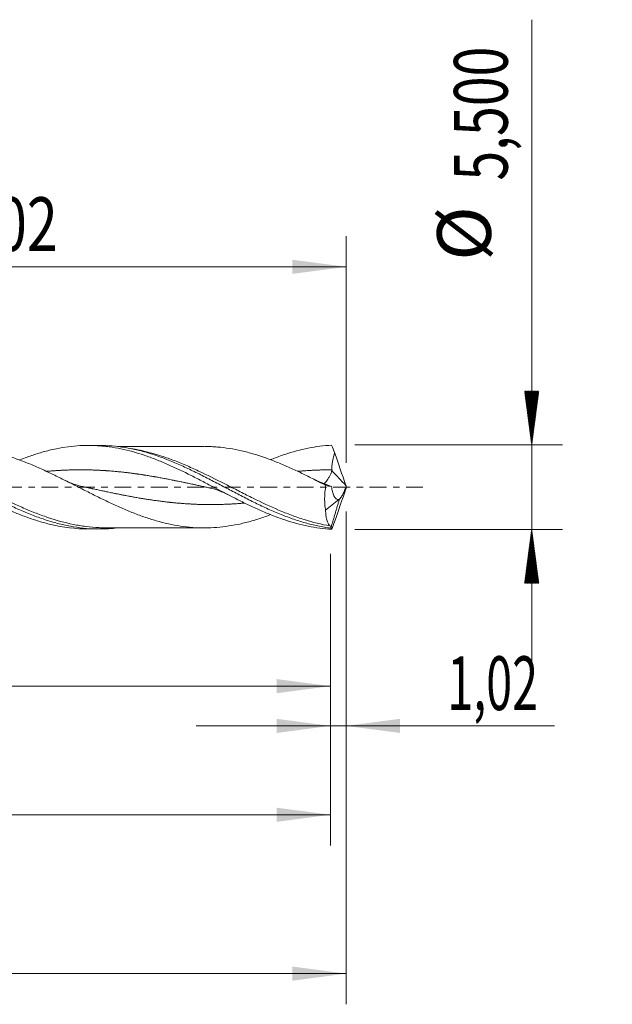
# Model space of a CAD drawing. Units: millimetres. Extents: x -51 to 78, y -34 to 39.
# Drawn here: x 40 to 78, y -34 to 30 of the extents above; entities that cross this region are included whole.
import ezdxf

# ---------------------------------------------------------------- set-up
doc = ezdxf.new("R2010")
doc.units = ezdxf.units.MM
doc.linetypes.add('CENTER', pattern=[47.5, 22, -8.5, 8.5, -8.5])
for name, color, linetype in [('1', 4, 'Continuous'), ('2', 7, 'Continuous'), ('SK2', 7, 'Continuous'), ('SK4', 2, 'CENTER')]:
    doc.layers.add(name, color=color, linetype=linetype)
doc.styles.add('iso_b_vert', font='simplex.shx')
doc.dimstyles.get("Standard").update_dxf_attribs({"dimtxt": 0.18, "dimasz": 0.18, "dimexe": 0.18, "dimexo": 0.0625, "dimgap": 0.09, "dimtad": 1, "dimzin": 0, "dimdsep": 52, "dimtxsty": 'Standard', "dimcen": 0.09, "dimadec": 0, "dimazin": 0, "dimtfac": 1, "dimtdec": 4, "dimtofl": 0, "dimtmove": 0, "dimatfit": 3, "dimfxl": 1, "dimtolj": 1, "dimtzin": 0, "dimarcsym": 0})

# ---------------------------------------------------------------- blocks, each defined once
blk = doc.blocks.new('_U0')
at = {"layer": '2', "lineweight": 13}
for p, q in [((0, -1.5875), (0, -14.963398)), ((59.975, -4.3375), (59.975, -14.963398)), ((0, -12.963398), (59.975, -12.963398))]:
    blk.add_line(p, q, dxfattribs=at)
at = {"layer": '2', "lineweight": 18}
for points in [[(0, -12.963398), (3.499998, -12.502615), (3.500002, -13.424182)], [(59.975, -12.963398), (56.475002, -13.424182), (56.474998, -12.502615)]]:
    blk.add_solid(points, dxfattribs=at)
at = {"layer": '2', "lineweight": 13, "insert": (24.850201, -11.930765), "char_height": 3.5, "attachment_point": 7, "line_spacing_factor": 1.084337, "style": 'iso_b_vert'}
blk.add_mtext('\\W0.7317;59,98', dxfattribs=at)
blk = doc.blocks.new('_U1')
at = {"layer": 'SK2', "lineweight": 13}
for p, q in [((61, -1.5875), (61, -33.692985)), ((-36, -4.5875), (-36, -33.692985)), ((-36, -31.692985), (61, -31.692985))]:
    blk.add_line(p, q, dxfattribs=at)
at = {"layer": 'SK2', "lineweight": 18}
for points in [[(-36, -31.692985), (-32.500002, -31.232202), (-32.499998, -32.153769)], [(61, -31.692985), (57.500002, -32.153769), (57.499998, -31.232202)]]:
    blk.add_solid(points, dxfattribs=at)
at = {"layer": 'SK2', "lineweight": 13, "insert": (7.362701, -30.660352), "char_height": 3.5, "attachment_point": 7, "line_spacing_factor": 1.084337, "style": 'iso_b_vert'}
blk.add_mtext('\\W0.7317;97,00', dxfattribs=at)
blk = doc.blocks.new('_U2')
at = {"layer": 'SK2', "lineweight": 13}
for p, q in [((15.98, 4.3375), (15.98, 16.359119)), ((61, 1.5875), (61, 16.359119)), ((15.98, 14.359119), (61, 14.359119))]:
    blk.add_line(p, q, dxfattribs=at)
at = {"layer": 'SK2', "lineweight": 18}
for points in [[(15.98, 14.359119), (19.479998, 14.819903), (19.480002, 13.898335)], [(61, 14.359119), (57.500002, 13.898335), (57.499998, 14.819903)]]:
    blk.add_solid(points, dxfattribs=at)
at = {"layer": 'SK2', "lineweight": 13, "insert": (33.168435, 15.391753), "char_height": 3.5, "attachment_point": 7, "line_spacing_factor": 1.084337, "style": 'iso_b_vert'}
blk.add_mtext('\\W0.7581;45,02', dxfattribs=at)
blk = doc.blocks.new('_U3')
at = {"layer": 'SK2', "lineweight": 13}
for p, q in [((61, -1.5875), (61, -17.552503)), ((59.975, -4.3375), (59.975, -17.552503)), ((51.225, -15.552503), (74.559058, -15.552503))]:
    blk.add_line(p, q, dxfattribs=at)
at = {"layer": 'SK2', "lineweight": 18}
for points in [[(59.975, -15.552503), (56.475002, -16.013287), (56.474998, -15.091719)], [(61, -15.552503), (64.499998, -15.091719), (64.500002, -16.013287)]]:
    blk.add_solid(points, dxfattribs=at)
at = {"layer": 'SK2', "lineweight": 13, "insert": (67.589293, -14.51987), "char_height": 3.5, "attachment_point": 7, "line_spacing_factor": 1.084337, "style": 'iso_b_vert'}
blk.add_mtext('\\W0.6367;1,02', dxfattribs=at)
blk = doc.blocks.new('_U4')
at = {"layer": 'SK2', "lineweight": 13}
for p, q in [((59.975, -4.3375), (59.975, -23.343428)), ((-36, -4.5875), (-36, -23.343428)), ((-36, -21.343428), (59.975, -21.343428))]:
    blk.add_line(p, q, dxfattribs=at)
at = {"layer": 'SK2', "lineweight": 18}
for points in [[(-36, -21.343428), (-32.500002, -20.882645), (-32.499998, -21.804212)], [(59.975, -21.343428), (56.475002, -21.804212), (56.474998, -20.882645)]]:
    blk.add_solid(points, dxfattribs=at)
at = {"layer": 'SK2', "lineweight": 13, "insert": (6.850201, -20.310795), "char_height": 3.5, "attachment_point": 7, "line_spacing_factor": 1.084337, "style": 'iso_b_vert'}
blk.add_mtext('\\W0.7317;95,98', dxfattribs=at)

msp = doc.modelspace()

# ---------------------------------------------------------------- hatches: boundary and pattern name
at = {"layer": '2', "lineweight": 13}
h = msp.add_hatch(dxfattribs=at)
h.set_pattern_fill('ANSI31', color=256, scale=0.0062, style=0)
h.paths.add_polyline_path([(73.083, 2.75), (72.623, 6.25), (73.544, 6.25)])
h = msp.add_hatch(dxfattribs=at)
h.set_pattern_fill('ANSI31', color=256, scale=0.0062, style=0)
h.paths.add_polyline_path([(73.083, -2.75), (73.544, -6.25), (72.623, -6.25)])

# ---------------------------------------------------------------- linework, layer by layer
at = {"layer": '1', "lineweight": 18}
for p, q in [((44.913, 2.723), (44.19, 2.722)), ((59.661, -1.494), (60.519, -0.805)), ((44.19, -2.722), (44.913, -2.723))]:
    msp.add_line(p, q, dxfattribs=at)
at = {"layer": '1', "lineweight": 13}
msp.add_ellipse((105.194, 42.659), major_axis=(-61.4, 0), ratio=0.99863, start_param=0.745015, end_param=0.766835, dxfattribs=at)
at = {"layer": '1', "lineweight": 18}
for points, knots in [([(23.346, 1.749), (23.597, 1.848), (23.847, 1.94), (24.355, 2.112), (24.612, 2.192), (25.126, 2.336), (25.382, 2.399), (25.894, 2.508), (26.151, 2.554), (26.664, 2.626), (26.921, 2.653), (27.434, 2.687), (27.69, 2.694), (28.203, 2.689), (28.46, 2.677), (28.973, 2.633), (29.229, 2.601), (29.998, 2.478), (30.512, 2.358), (31.28, 2.13), (31.536, 2.046), (32.049, 1.864), (32.306, 1.765), (32.818, 1.556), (33.074, 1.445), (33.586, 1.214), (33.843, 1.094), (34.356, 0.845), (34.611, 0.718), (35.12, 0.46), (35.374, 0.33), (36.134, -0.064), (36.639, -0.329), (37.403, -0.717), (37.659, -0.845), (38.172, -1.095), (38.428, -1.216), (38.939, -1.448), (39.195, -1.56), (39.707, -1.771), (39.964, -1.871), (40.476, -2.056), (40.732, -2.141), (41.243, -2.296), (41.499, -2.365), (42.581, -2.621), (43.392, -2.722), (44.208, -2.722)], [0, 0, 0, 0, 0.036205, 0.036205, 0.072962, 0.072962, 0.109719, 0.109719, 0.146476, 0.146476, 0.183232, 0.183232, 0.219989, 0.219989, 0.256746, 0.256746, 0.293502, 0.293502, 0.367016, 0.367016, 0.403773, 0.403773, 0.440529, 0.440529, 0.477286, 0.477286, 0.514043, 0.514043, 0.550799, 0.550799, 0.587556, 0.587556, 0.66107, 0.66107, 0.697826, 0.697826, 0.734583, 0.734583, 0.77134, 0.77134, 0.808097, 0.808097, 0.844853, 0.844853, 0.88161, 0.88161, 1, 1, 1, 1]), ([(28.566, 2.693), (28.981, 2.694), (29.395, 2.669), (30.372, 2.55), (30.93, 2.437), (31.772, 2.206), (32.052, 2.118), (32.612, 1.927), (32.892, 1.822), (33.452, 1.598), (33.732, 1.478), (34.292, 1.226), (34.572, 1.095), (35.132, 0.823), (35.412, 0.683), (35.972, 0.397), (36.252, 0.253), (36.811, -0.038), (37.091, -0.184), (37.652, -0.474), (37.931, -0.617), (38.491, -0.897), (38.77, -1.034), (39.33, -1.298), (39.61, -1.425), (40.17, -1.665), (40.449, -1.779), (41.008, -1.99), (41.289, -2.087), (41.848, -2.263), (42.127, -2.341), (42.686, -2.477), (42.967, -2.535), (43.526, -2.628), (43.806, -2.663), (44.364, -2.711), (44.644, -2.723), (45.318, -2.723), (45.71, -2.7), (46.103, -2.654)], [0, 0, 0, 0, 0.070904, 0.070904, 0.166658, 0.166658, 0.214535, 0.214535, 0.262412, 0.262412, 0.310289, 0.310289, 0.358166, 0.358166, 0.406043, 0.406043, 0.45392, 0.45392, 0.501796, 0.501796, 0.549673, 0.549673, 0.59755, 0.59755, 0.645427, 0.645427, 0.693304, 0.693304, 0.741181, 0.741181, 0.789058, 0.789058, 0.836935, 0.836935, 0.884812, 0.884812, 0.932688, 0.932688, 1, 1, 1, 1]), ([(35.372, 2.626), (35.58, 2.627), (35.788, 2.621), (36.26, 2.593), (36.525, 2.568), (36.923, 2.517), (37.056, 2.497), (37.32, 2.453), (37.452, 2.428), (37.847, 2.346), (38.109, 2.283), (38.633, 2.141), (38.895, 2.062), (39.419, 1.886), (39.681, 1.791), (40.075, 1.639), (40.207, 1.587), (40.471, 1.479), (40.603, 1.423), (41.001, 1.25), (41.265, 1.131), (41.791, 0.885), (42.053, 0.758), (42.577, 0.501), (42.838, 0.37), (43.362, 0.105), (43.624, -0.029), (44.019, -0.228), (44.151, -0.295), (44.415, -0.428), (44.547, -0.495), (44.945, -0.692), (45.209, -0.82), (45.603, -1.007), (45.734, -1.069), (45.996, -1.19), (46.127, -1.25), (46.519, -1.424), (46.781, -1.534), (47.174, -1.691), (47.305, -1.742), (47.567, -1.841), (47.698, -1.889), (48.093, -2.027), (48.357, -2.111), (49.153, -2.339), (49.68, -2.459), (50.475, -2.578), (50.741, -2.607), (51.268, -2.645), (51.53, -2.654), (52.054, -2.654), (52.316, -2.643), (52.839, -2.6), (53.101, -2.569), (53.626, -2.488), (53.889, -2.437), (54.286, -2.347), (54.419, -2.314), (54.684, -2.245), (54.816, -2.208), (55.213, -2.091), (55.477, -2.005), (55.854, -1.872), (55.966, -1.831), (56.078, -1.788)], [0, 0, 0, 0, 0.029952, 0.029952, 0.068107, 0.068107, 0.087184, 0.087184, 0.106262, 0.106262, 0.144417, 0.144417, 0.182571, 0.182571, 0.220726, 0.220726, 0.239804, 0.239804, 0.258881, 0.258881, 0.297036, 0.297036, 0.335191, 0.335191, 0.373345, 0.373345, 0.4115, 0.4115, 0.430578, 0.430578, 0.449655, 0.449655, 0.48781, 0.48781, 0.506887, 0.506887, 0.525965, 0.525965, 0.56412, 0.56412, 0.583197, 0.583197, 0.602274, 0.602274, 0.640429, 0.640429, 0.716739, 0.716739, 0.754894, 0.754894, 0.793048, 0.793048, 0.831203, 0.831203, 0.869358, 0.869358, 0.907513, 0.907513, 0.92659, 0.92659, 0.945668, 0.945668, 0.983822, 0.983822, 1, 1, 1, 1]), ([(39.739, 1.781), (39.899, 1.845), (40.059, 1.905), (40.475, 2.055), (40.731, 2.141), (41.242, 2.296), (41.498, 2.365), (42.779, 2.668), (43.782, 2.764), (44.927, 2.696), (45.055, 2.686), (45.31, 2.662), (45.438, 2.647), (45.822, 2.595), (46.077, 2.551), (46.839, 2.393), (47.343, 2.253), (48.102, 1.997), (48.355, 1.904), (48.863, 1.704), (49.119, 1.598), (49.887, 1.26), (50.397, 1.015), (51.036, 0.693), (51.164, 0.627), (51.42, 0.496), (51.548, 0.43), (51.929, 0.231), (52.183, 0.098), (52.942, -0.301), (53.446, -0.565), (54.206, -0.947), (54.46, -1.072), (54.843, -1.254), (54.971, -1.314), (55.227, -1.43), (55.354, -1.487), (55.736, -1.654), (55.989, -1.759), (56.495, -1.955), (56.747, -2.047), (57.504, -2.299), (58.009, -2.438), (58.774, -2.593), (59.031, -2.635), (59.541, -2.701), (59.796, -2.724), (60.052, -2.738)], [0, 0, 0, 0, 0.023437, 0.023437, 0.060998, 0.060998, 0.098558, 0.098558, 0.248798, 0.248798, 0.267578, 0.267578, 0.286358, 0.286358, 0.323918, 0.323918, 0.399038, 0.399038, 0.436599, 0.436599, 0.474159, 0.474159, 0.549279, 0.549279, 0.568059, 0.568059, 0.586839, 0.586839, 0.624399, 0.624399, 0.699519, 0.699519, 0.737079, 0.737079, 0.755859, 0.755859, 0.774639, 0.774639, 0.8122, 0.8122, 0.84976, 0.84976, 0.92488, 0.92488, 0.96244, 0.96244, 1, 1, 1, 1]), ([(44.916, 2.723), (44.918, 2.723), (44.921, 2.723), (45.483, 2.723), (46.04, 2.676), (46.88, 2.538), (47.159, 2.48), (47.718, 2.345), (47.997, 2.267), (48.556, 2.091), (48.836, 1.993), (49.394, 1.782), (49.673, 1.669), (50.232, 1.427), (50.512, 1.3), (51.071, 1.035), (51.35, 0.897), (51.908, 0.616), (52.188, 0.471), (52.747, 0.179), (53.026, 0.032), (53.583, -0.261), (53.862, -0.407), (54.422, -0.696), (54.701, -0.837), (55.259, -1.112), (55.538, -1.246), (56.096, -1.501), (56.376, -1.623), (56.934, -1.851), (57.212, -1.958), (57.771, -2.154), (58.051, -2.243), (58.608, -2.401), (58.886, -2.47), (59.303, -2.557), (59.442, -2.583), (59.72, -2.631), (59.859, -2.652), (59.998, -2.669)], [0, 0, 0, 0, 0.000444, 0.000444, 0.111506, 0.111506, 0.167037, 0.167037, 0.222568, 0.222568, 0.278099, 0.278099, 0.33363, 0.33363, 0.38916, 0.38916, 0.444691, 0.444691, 0.500222, 0.500222, 0.555753, 0.555753, 0.611284, 0.611284, 0.666815, 0.666815, 0.722346, 0.722346, 0.777877, 0.777877, 0.833407, 0.833407, 0.888938, 0.888938, 0.944469, 0.944469, 0.972235, 0.972235, 1, 1, 1, 1]), ([(51.737, 2.654), (51.524, 2.653), (51.122, 2.652), (50.59, 2.652), (50.178, 2.652), (49.861, 2.651), (49.208, 2.65), (48.47, 2.649), (47.66, 2.647), (47.17, 2.646), (46.663, 2.646), (46.312, 2.645), (46.106, 2.645), (46.097, 2.645)], [0, 0, 0, 0, 0.113652, 0.213804, 0.282595, 0.332704, 0.382653, 0.629815, 0.725375, 0.813684, 0.890362, 0.99524, 1, 1, 1, 1]), ([(59.676, 0.119), (59.415, 0.253), (59.155, 0.386), (58.635, 0.647), (58.376, 0.775), (57.987, 0.963), (57.857, 1.025), (57.597, 1.146), (57.467, 1.206), (57.077, 1.381), (56.816, 1.494), (56.422, 1.655), (56.291, 1.707), (56.027, 1.808), (55.894, 1.857), (55.499, 1.997), (55.236, 2.083), (54.713, 2.239), (54.452, 2.309), (53.93, 2.429), (53.669, 2.48), (53.146, 2.563), (52.884, 2.595), (52.49, 2.629), (52.358, 2.638), (52.094, 2.651), (51.961, 2.654), (51.809, 2.654), (51.789, 2.654), (51.769, 2.654)], [0, 0, 0, 0, 0.099246, 0.099246, 0.198491, 0.198491, 0.248114, 0.248114, 0.297737, 0.297737, 0.396983, 0.396983, 0.446606, 0.446606, 0.496228, 0.496228, 0.595474, 0.595474, 0.69472, 0.69472, 0.793965, 0.793965, 0.893211, 0.893211, 0.942834, 0.942834, 0.992457, 0.992457, 1, 1, 1, 1]), ([(56.082, 1.794), (56.136, 1.815), (56.19, 1.837), (56.496, 1.956), (56.748, 2.048), (57.506, 2.3), (58.011, 2.438), (58.776, 2.593), (59.032, 2.636), (59.542, 2.701), (59.797, 2.724), (60.052, 2.738)], [0, 0, 0, 0, 0.040675, 0.040675, 0.23254, 0.23254, 0.61627, 0.61627, 0.808135, 0.808135, 1, 1, 1, 1]), ([(60.063, 1.133), (60.059, 1.23), (60.065, 1.325), (60.086, 1.513), (60.101, 1.606), (60.154, 1.885), (60.199, 2.068), (60.248, 2.251)], [0, 0, 0, 0, 0.25, 0.25, 0.5, 0.5, 1, 1, 1, 1]), ([(59.545, 0.216), (59.567, 0.232), (59.591, 0.253), (59.646, 0.309), (59.677, 0.345), (59.74, 0.426), (59.774, 0.473), (59.84, 0.576), (59.874, 0.631), (59.938, 0.75), (59.97, 0.814), (60.011, 0.912), (60.024, 0.946), (60.045, 1.015), (60.055, 1.051), (60.06, 1.088)], [0, 0, 0, 0, 0.156153, 0.156153, 0.324922, 0.324922, 0.493692, 0.493692, 0.662461, 0.662461, 0.831231, 0.831231, 0.915615, 0.915615, 1, 1, 1, 1]), ([(43.786, 0.051), (43.728, 0.063), (43.593, 0.096), (43.337, 0.17), (43.019, 0.288), (42.782, 0.397), (42.652, 0.463)], [0, 0, 0, 0, 0.194739, 0.425073, 0.692858, 1, 1, 1, 1]), ([(59.676, 0.119), (59.651, -0.022), (59.632, -0.165), (59.605, -0.448), (59.598, -0.587), (59.596, -0.791), (59.597, -0.859), (59.602, -0.993), (59.606, -1.059), (59.622, -1.253), (59.638, -1.377), (59.661, -1.494)], [0, 0, 0, 0, 0.25, 0.25, 0.5, 0.5, 0.625, 0.625, 0.75, 0.75, 1, 1, 1, 1]), ([(60.043, 0.041), (59.965, 0.074), (59.887, 0.104), (59.738, 0.158), (59.667, 0.182), (59.604, 0.2), (59.602, 0.2), (59.6, 0.201)], [0, 0, 0, 0, 0.492524, 0.492524, 0.985047, 0.985047, 1, 1, 1, 1]), ([(60.519, -0.805), (60.488, -0.81), (60.457, -0.808), (60.399, -0.789), (60.371, -0.772), (60.318, -0.729), (60.293, -0.702), (60.247, -0.638), (60.225, -0.602), (60.186, -0.523), (60.168, -0.48), (60.134, -0.388), (60.119, -0.339), (60.079, -0.186), (60.058, -0.076), (60.043, 0.041)], [0, 0, 0, 0, 0.125, 0.125, 0.25, 0.25, 0.375, 0.375, 0.5, 0.5, 0.625, 0.625, 0.75, 0.75, 1, 1, 1, 1]), ([(60.554, -0.793), (60.588, -0.762), (60.624, -0.718), (60.681, -0.634), (60.701, -0.603), (60.74, -0.536), (60.759, -0.501), (60.798, -0.426), (60.818, -0.386), (60.857, -0.304), (60.876, -0.261), (60.931, -0.131), (60.967, -0.038), (61, 0.056)], [0, 0, 0, 0, 0.25, 0.25, 0.375, 0.375, 0.5, 0.5, 0.625, 0.625, 0.75, 0.75, 1, 1, 1, 1]), ([(52.118, -0.051), (52.296, -0.09), (52.579, -0.17), (52.975, -0.327), (53.196, -0.432), (53.313, -0.493)], [0, 0, 0, 0, 0.437978, 0.703305, 1, 1, 1, 1]), ([(59.947, -2.522), (59.903, -2.476), (59.863, -2.42), (59.81, -2.321), (59.794, -2.285), (59.763, -2.208), (59.749, -2.167), (59.712, -2.035), (59.693, -1.939), (59.674, -1.782), (59.669, -1.728), (59.663, -1.614), (59.661, -1.555), (59.661, -1.494)], [0, 0, 0, 0, 0.25, 0.25, 0.375, 0.375, 0.5, 0.5, 0.75, 0.75, 0.875, 0.875, 1, 1, 1, 1]), ([(59.999, -2.667), (59.998, -2.631), (59.991, -2.602), (59.973, -2.554), (59.961, -2.536), (59.947, -2.522)], [0, 0, 0, 0, 0.5, 0.5, 1, 1, 1, 1]), ([(45.305, -2.643), (45.535, -2.644), (45.942, -2.644), (46.487, -2.646), (46.946, -2.646), (47.379, -2.646), (47.824, -2.648), (48.35, -2.649), (48.946, -2.649), (49.494, -2.65), (49.957, -2.651), (50.414, -2.652), (51.02, -2.652), (51.485, -2.653), (51.737, -2.655)], [0, 0, 0, 0, 0.107171, 0.189867, 0.25428, 0.321399, 0.391548, 0.461777, 0.567117, 0.669557, 0.717237, 0.78308, 0.88254, 1, 1, 1, 1])]:
    msp.add_open_spline(points, degree=3, knots=knots, dxfattribs=at)
for points, degree in [([(60.052, 2.738), (60.116, 2.579), (60.182, 2.417), (60.248, 2.251)], 3), ([(60.979, 0.114), (60.732, 0.825), (60.488, 1.537), (60.248, 2.251)], 3), ([(60.06, 1.088), (60.063, 1.102), (60.064, 1.118), (60.063, 1.133)], 3), ([(59.67, 0.189), (59.355, 0.277), (59.001, 0.463)], 2), ([(59.676, 0.119), (59.798, 0.089), (59.92, 0.063), (60.043, 0.041)], 3), ([(61, 0.056), (60.993, 0.075), (60.986, 0.095), (60.979, 0.114)], 3), ([(61, 0.056), (61, 0.019), (61, -0.019), (61, -0.056)], 3), ([(60.979, -0.114), (60.732, -0.825), (60.488, -1.537), (60.248, -2.251)], 3), ([(61, -0.056), (60.993, -0.075), (60.986, -0.095), (60.979, -0.114)], 3), ([(59.999, -2.667), (60.554, -0.793)], 1), ([(60.519, -0.805), (60.53, -0.802), (60.542, -0.798), (60.554, -0.793)], 3), ([(60.052, -2.738), (60.116, -2.579), (60.182, -2.417), (60.248, -2.251)], 3), ([(59.998, -2.669), (59.998, -2.669), (59.999, -2.668), (59.999, -2.667)], 3), ([(60.052, -2.738), (60.031, -2.725), (60.013, -2.702), (59.998, -2.669)], 3)]:
    msp.add_open_spline(points, degree=degree, dxfattribs=at)
at = {"layer": '1', "lineweight": 13}
for points, knots in [([(45.33, -2.643), (45.187, -2.643), (45.043, -2.64), (44.618, -2.621), (44.338, -2.596), (43.781, -2.526), (43.503, -2.481), (42.67, -2.312), (42.116, -2.159), (41.416, -1.922), (41.275, -1.872), (40.994, -1.769), (40.854, -1.716), (40.436, -1.551), (40.157, -1.433), (39.324, -1.067), (38.769, -0.801), (38.071, -0.455), (37.931, -0.385), (37.65, -0.244), (37.51, -0.173), (37.089, 0.039), (36.811, 0.181), (35.976, 0.599), (35.422, 0.871), (34.585, 1.251), (34.305, 1.374), (33.743, 1.606), (33.462, 1.716), (32.9, 1.92), (32.619, 2.013), (32.058, 2.181), (31.777, 2.256), (31.357, 2.354), (31.216, 2.383), (30.949, 2.435), (30.823, 2.458), (30.696, 2.478)], [0, 0, 0, 0, 0.029432, 0.029432, 0.086692, 0.086692, 0.143953, 0.143953, 0.258474, 0.258474, 0.287105, 0.287105, 0.315735, 0.315735, 0.372996, 0.372996, 0.487517, 0.487517, 0.516147, 0.516147, 0.544777, 0.544777, 0.602038, 0.602038, 0.716559, 0.716559, 0.77382, 0.77382, 0.831081, 0.831081, 0.888341, 0.888341, 0.945602, 0.945602, 0.974232, 0.974232, 1, 1, 1, 1]), ([(59.947, -2.522), (59.387, -2.427), (58.831, -2.289), (58.133, -2.07), (57.994, -2.023), (57.714, -1.927), (57.573, -1.876), (57.154, -1.719), (56.875, -1.607), (56.042, -1.252), (55.49, -0.992), (54.657, -0.581), (54.379, -0.441), (53.959, -0.228), (53.819, -0.156), (53.539, -0.013), (53.399, 0.058), (52.703, 0.413), (52.15, 0.693), (51.318, 1.088), (51.04, 1.216), (50.483, 1.461), (50.202, 1.579), (49.641, 1.798), (49.362, 1.9), (48.802, 2.088), (48.521, 2.173), (47.802, 2.365), (47.366, 2.458), (46.931, 2.524)], [0, 0, 0, 0, 0.128477, 0.128477, 0.160596, 0.160596, 0.192716, 0.192716, 0.256954, 0.256954, 0.385431, 0.385431, 0.44967, 0.44967, 0.481789, 0.481789, 0.513908, 0.513908, 0.642385, 0.642385, 0.706624, 0.706624, 0.770862, 0.770862, 0.835101, 0.835101, 0.899339, 0.899339, 1, 1, 1, 1]), ([(52.134, -0.054), (52.13, -0.054), (52.074, -0.041), (51.939, -0.012), (51.781, 0.023), (51.622, 0.057), (51.491, 0.086), (51.306, 0.126), (51.148, 0.16), (50.99, 0.194), (50.858, 0.222), (50.673, 0.261), (50.515, 0.295), (50.357, 0.328), (50.225, 0.355), (50.04, 0.393), (49.882, 0.425), (49.724, 0.457), (49.592, 0.483), (49.408, 0.519), (49.249, 0.549), (49.091, 0.579), (48.959, 0.604), (48.775, 0.637), (48.617, 0.666), (48.458, 0.693), (48.327, 0.716), (48.129, 0.748), (47.971, 0.774), (47.839, 0.795), (47.773, 0.805), (47.667, 0.821), (47.562, 0.836), (47.456, 0.852), (47.377, 0.863), (47.298, 0.874), (47.219, 0.885), (47.14, 0.896), (47.035, 0.909), (46.876, 0.93), (46.718, 0.949), (46.56, 0.967), (46.428, 0.982), (46.244, 1.001), (46.085, 1.017), (45.927, 1.032), (45.795, 1.043), (45.598, 1.059), (45.439, 1.071), (45.307, 1.08), (45.242, 1.084), (45.136, 1.091), (45.031, 1.097), (44.925, 1.102), (44.846, 1.106), (44.767, 1.11), (44.688, 1.113), (44.609, 1.116), (44.503, 1.12), (44.345, 1.125), (44.187, 1.128), (44.029, 1.131), (43.897, 1.132), (43.712, 1.133), (43.554, 1.132), (43.396, 1.131), (43.264, 1.129), (43.066, 1.124), (42.908, 1.12), (42.776, 1.115), (42.71, 1.112), (42.605, 1.107), (42.499, 1.102), (42.394, 1.097), (42.315, 1.092), (42.236, 1.088), (42.157, 1.083), (42.078, 1.078), (41.972, 1.07), (41.814, 1.059), (41.656, 1.046), (41.544, 1.036), (41.511, 1.033), (41.505, 1.033)], [0, 0, 0, 0, 0.00099, 0.015874, 0.038199, 0.045641, 0.060525, 0.075408, 0.097733, 0.105175, 0.120059, 0.134942, 0.157268, 0.164709, 0.179593, 0.194477, 0.216802, 0.224244, 0.239127, 0.254011, 0.276336, 0.283778, 0.298662, 0.313545, 0.33587, 0.343312, 0.358196, 0.373079, 0.399126, 0.402847, 0.410288, 0.41773, 0.432614, 0.440055, 0.447497, 0.454939, 0.462381, 0.469823, 0.477264, 0.492148, 0.514473, 0.521915, 0.536799, 0.551682, 0.574008, 0.581449, 0.596333, 0.611216, 0.637263, 0.640984, 0.648425, 0.655867, 0.670751, 0.678192, 0.685634, 0.693076, 0.700518, 0.70796, 0.715401, 0.730285, 0.75261, 0.760052, 0.774936, 0.789819, 0.812145, 0.819586, 0.83447, 0.849353, 0.8754, 0.879121, 0.886562, 0.894004, 0.908888, 0.91633, 0.923771, 0.931213, 0.938655, 0.946097, 0.953538, 0.968422, 0.990747, 0.998189, 1, 1, 1, 1]), ([(60.063, 1.133), (60.027, 1.133), (59.964, 1.133), (59.849, 1.132), (59.717, 1.13), (59.533, 1.127), (59.374, 1.123), (59.216, 1.118), (59.084, 1.113), (58.887, 1.104), (58.728, 1.096), (58.597, 1.088), (58.531, 1.084), (58.425, 1.077), (58.32, 1.07), (58.214, 1.062), (58.135, 1.056), (58.056, 1.05), (57.977, 1.043), (57.906, 1.037), (57.862, 1.033), (57.844, 1.032)], [0, 0, 0, 0, 0.04892, 0.084571, 0.155873, 0.227175, 0.334128, 0.369779, 0.441081, 0.512383, 0.637161, 0.654987, 0.690638, 0.726289, 0.797591, 0.833242, 0.868893, 0.904543, 0.940194, 0.975845, 1, 1, 1, 1]), ([(54.364, -1.036), (54.326, -1.039), (54.209, -1.049), (54.066, -1.06), (53.908, -1.072), (53.776, -1.081), (53.591, -1.092), (53.433, -1.101), (53.275, -1.108), (53.143, -1.114), (52.945, -1.121), (52.787, -1.125), (52.655, -1.128), (52.589, -1.129), (52.484, -1.131), (52.379, -1.132), (52.273, -1.133), (52.194, -1.133), (52.115, -1.133), (52.036, -1.132), (51.957, -1.132), (51.851, -1.13), (51.693, -1.128), (51.535, -1.124), (51.377, -1.119), (51.245, -1.114), (51.06, -1.106), (50.902, -1.098), (50.744, -1.089), (50.612, -1.081), (50.427, -1.068), (50.269, -1.056), (50.111, -1.043), (49.979, -1.032), (49.795, -1.014), (49.636, -0.999), (49.478, -0.982), (49.346, -0.967), (49.162, -0.946), (49.004, -0.926), (48.845, -0.906), (48.713, -0.888), (48.529, -0.863), (48.371, -0.84), (48.213, -0.817), (48.081, -0.797), (47.896, -0.768), (47.738, -0.742), (47.58, -0.716), (47.448, -0.693), (47.25, -0.659), (47.092, -0.63), (46.96, -0.606), (46.894, -0.594), (46.789, -0.574), (46.683, -0.555), (46.578, -0.534), (46.499, -0.519), (46.42, -0.504), (46.34, -0.488), (46.261, -0.473), (46.156, -0.452), (45.998, -0.42), (45.839, -0.388), (45.681, -0.355), (45.549, -0.328), (45.365, -0.289), (45.207, -0.256), (45.048, -0.222), (44.917, -0.194), (44.719, -0.151), (44.561, -0.117), (44.429, -0.089), (44.363, -0.074), (44.257, -0.051), (44.152, -0.029), (44.046, -0.006), (43.967, 0.012), (43.888, 0.029), (43.823, 0.043), (43.784, 0.052), (43.771, 0.054)], [0, 0, 0, 0, 0.010742, 0.033143, 0.04061, 0.055544, 0.070478, 0.092879, 0.100346, 0.11528, 0.130214, 0.156348, 0.160081, 0.167548, 0.175015, 0.189949, 0.197416, 0.204883, 0.21235, 0.219817, 0.227284, 0.234751, 0.249685, 0.272086, 0.279553, 0.294487, 0.309421, 0.331822, 0.339289, 0.354222, 0.369156, 0.391557, 0.399024, 0.413958, 0.428892, 0.451293, 0.45876, 0.473694, 0.488628, 0.511029, 0.518496, 0.53343, 0.548363, 0.570764, 0.578231, 0.593165, 0.608099, 0.6305, 0.637967, 0.652901, 0.667835, 0.693969, 0.697703, 0.70517, 0.712637, 0.72757, 0.735037, 0.742504, 0.749971, 0.757438, 0.764905, 0.772372, 0.787306, 0.809707, 0.817174, 0.832108, 0.847042, 0.869443, 0.87691, 0.891844, 0.906778, 0.932912, 0.936645, 0.944112, 0.951579, 0.966513, 0.97398, 0.981447, 0.988914, 0.996381, 1, 1, 1, 1])]:
    msp.add_open_spline(points, degree=3, knots=knots, dxfattribs=at)
at = {"layer": '2', "lineweight": 13}
for p, q in [((73.083, 30.46), (73.083, -11.5)), ((61.562, 2.75), (75.083, 2.75)), ((61.562, -2.75), (75.083, -2.75))]:
    msp.add_line(p, q, dxfattribs=at)
at = {"layer": 'SK4', "lineweight": 18, "ltscale": 0.05}
msp.add_line((66, 0), (-41, 0), dxfattribs=at)

# ---------------------------------------------------------------- texts
at = {"layer": '2', "lineweight": 18, "char_height": 3.5, "attachment_point": 7, "rotation": 90, "line_spacing_factor": 1.084337, "style": 'iso_b_vert'}
for s, insert in [('\\W0.7317;5,500', (71.519, 19.975)), ('%%c', (71.519, 14.752))]:
    msp.add_mtext(s, dxfattribs=dict(at, insert=insert))

# ---------------------------------------------------------------- dimensions: what is measured, and where the dimension line sits
at = {"layer": '2', "lineweight": 13}
dim = msp.add_linear_dim(base=(59.975, -12.963398), p1=(0, 0), p2=(59.975, -2.75), dimstyle='Standard', override={"dimtxt": 3.5, "dimasz": 3.5, "dimexe": 2, "dimexo": 1.5875, "dimgap": 1.75, "dimtad": 1, "dimtih": 1, "dimtoh": 0, "dimdec": 2, "dimlfac": 1, "dimdsep": 44, "dimlunit": 2, "dimpost": '<>', "dimtxsty": 'iso_b_vert', "dimsah": 1, "dimse1": 0, "dimse2": 0, "dimsd1": 0, "dimsd2": 0, "dimclrd": 35, "dimclre": 35, "dimclrt": 35, "dimtol": 0, "dimtm": -0.1, "dimtfac": 1, "dimtdec": 2, "dimtofl": 1, "dimtmove": 0, "dimlwd": 13, "dimlwe": 13}, dxfattribs=at)
dim.commit()
dim.dimension.update_dxf_attribs({"geometry": '_U0', "text_midpoint": (29.9875, -12.963398)})
at = {"layer": 'SK2', "lineweight": 13}
for base, p1, p2, picture, middle in [((61, 14.359), (15.98, 2.75), (61, 0), '_U2', (38.49, 14.359)), ((61, -31.693), (-36, -3), (61, 0), '_U1', (12.5, -31.693)), ((59.975, -15.552503), (61, 0), (59.975, -2.75), '_U3', (78.333333, -15.552503)), ((59.975, -21.343428), (-36, -3), (59.975, -2.75), '_U4', (11.9875, -21.343428))]:
    dim = msp.add_linear_dim(base=base, p1=p1, p2=p2, dimstyle='Standard', override={"dimtxt": 3.5, "dimasz": 3.5, "dimexe": 2, "dimexo": 1.5875, "dimgap": 1.75, "dimtad": 1, "dimtih": 1, "dimtoh": 0, "dimdec": 2, "dimlfac": 1, "dimdsep": 44, "dimlunit": 2, "dimpost": '<>', "dimtxsty": 'iso_b_vert', "dimsah": 1, "dimse1": 0, "dimse2": 0, "dimsd1": 0, "dimsd2": 0, "dimclrd": 35, "dimclre": 35, "dimclrt": 35, "dimtol": 0, "dimtm": -0.1, "dimtfac": 1, "dimtdec": 2, "dimtofl": 1, "dimtmove": 0, "dimlwd": 13, "dimlwe": 13}, dxfattribs=at)
    dim.commit()
    dim.dimension.update_dxf_attribs({"geometry": picture, "text_midpoint": middle})

doc.saveas('drawing.dxf')
